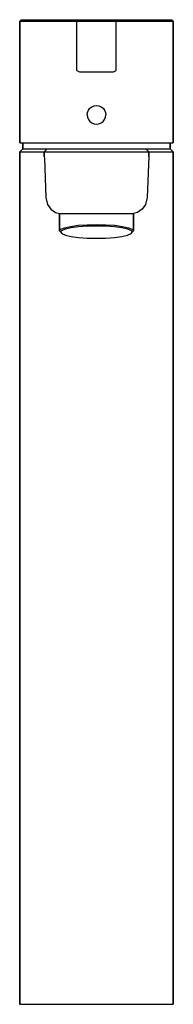
# Model space of a CAD drawing. Extents: x 0 to 50, y 0 to 320.
import ezdxf

# ---------------------------------------------------------------- set-up
doc = ezdxf.new("R2010")
doc.units = 0
doc.header["$MEASUREMENT"] = 0

msp = doc.modelspace()

# ---------------------------------------------------------------- linework, layer by layer
for p, q in [((0, 319.5), (0.5, 320)), ((0, 319.5), (0.9, 319.5)), ((0, 319.5), (0, 280)), ((0, 280), (0, 319.5)), ((0.5, 320), (1.4, 320)), ((0.5, 320), (1.4, 320)), ((0.9, 319.5), (3.3, 319.5)), ((0.9, 319.5), (3.3, 319.5)), ((1.4, 320), (3.8, 320)), ((1.4, 320), (3.8, 320)), ((3.3, 319.5), (7.3, 319.5)), ((3.8, 320), (7.7, 320)), ((7.3, 319.5), (12.6, 319.5)), ((7.7, 320), (12.8, 320)), ((12.6, 319.5), (18.6, 319.5)), ((12.8, 320), (18.7, 320)), ((18.6, 319.5), (19.3, 319.5)), ((18.6, 303.5), (18.6, 319.5)), ((18.7, 320), (19.6, 320)), ((19.3, 319.5), (20, 319.5)), ((19.6, 320), (20.4, 320)), ((20, 319.5), (20.6, 319.5)), ((20.4, 320), (21.1, 320)), ((20.6, 319.5), (20.9, 319.5)), ((20.9, 319.5), (21, 319.5)), ((21, 319.5), (21.1, 319.5)), ((21.1, 320), (21.5, 320)), ((21.1, 319.5), (21.5, 319.5)), ((21.5, 320), (21.6, 320)), ((21.5, 319.5), (22.2, 319.5)), ((21.6, 320), (21.9, 320)), ((21.9, 320), (22.5, 320)), ((22.2, 319.5), (23, 319.5)), ((22.5, 320), (23.3, 320)), ((23, 319.5), (24, 319.5)), ((23.3, 320), (24.1, 320)), ((24, 319.5), (25, 319.5)), ((24.1, 320), (25, 320)), ((25, 320), (25.9, 320)), ((25, 319.5), (26, 319.5)), ((25.9, 320), (26.7, 320)), ((26, 319.5), (27, 319.5)), ((26.7, 320), (27.5, 320)), ((27, 319.5), (27.8, 319.5)), ((27.5, 320), (28.1, 320)), ((27.8, 319.5), (28.5, 319.5)), ((28.1, 320), (28.4, 320)), ((28.4, 320), (28.5, 320)), ((28.5, 320), (28.9, 320)), ((28.5, 319.5), (28.9, 319.5)), ((28.9, 320), (29.6, 320)), ((28.9, 319.5), (29, 319.5)), ((29, 319.5), (29.1, 319.5)), ((29.1, 319.5), (29.4, 319.5)), ((29.4, 319.5), (30, 319.5)), ((29.6, 320), (30.4, 320)), ((30, 319.5), (30.7, 319.5)), ((30.4, 320), (31.3, 320)), ((30.7, 319.5), (31.4, 319.5)), ((31.3, 320), (37.2, 320)), ((31.4, 319.5), (37.4, 319.5)), ((31.4, 303.5), (31.4, 319.5)), ((37.2, 320), (42.3, 320)), ((37.4, 319.5), (42.7, 319.5)), ((42.3, 320), (46.2, 320)), ((42.7, 319.5), (46.7, 319.5)), ((46.2, 320), (48.6, 320)), ((46.7, 319.5), (49.1, 319.5)), ((48.6, 320), (49.5, 320)), ((49.1, 319.5), (50, 319.5)), ((49.5, 320), (50, 319.5)), ((50, 280), (50, 319.5)), ((50, 319.5), (50, 280)), ((18.6, 303.5), (19.45, 303)), ((19.45, 303), (25, 303)), ((19.45, 303), (20.22, 303)), ((20.22, 303), (21.1, 303)), ((21.1, 303), (21.5, 303)), ((21.5, 303), (21.6, 303)), ((21.6, 303), (21.9, 303)), ((21.9, 303), (22.5, 303)), ((22.5, 303), (23.3, 303)), ((23.3, 303), (24.1, 303)), ((24.1, 303), (25, 303)), ((25, 303), (25.9, 303)), ((25, 303), (30.55, 303)), ((25.9, 303), (26.7, 303)), ((26.7, 303), (27.5, 303)), ((27.5, 303), (28.1, 303)), ((28.1, 303), (28.4, 303)), ((28.4, 303), (28.5, 303)), ((28.5, 303), (28.9, 303)), ((28.9, 303), (29.78, 303)), ((29.78, 303), (30.55, 303)), ((30.55, 303), (31.4, 303.5)), ((22.4, 290.57), (22.88, 291.21)), ((22.88, 291.21), (23.51, 291.69)), ((23.51, 291.69), (24.23, 291.98)), ((24.23, 291.98), (25, 292.08)), ((25, 292.08), (25.77, 291.98)), ((25.77, 291.98), (26.49, 291.69)), ((26.49, 291.69), (27.12, 291.21)), ((27.12, 291.21), (27.6, 290.57)), ((22, 289.08), (22.11, 289.85)), ((22, 289.08), (22.11, 288.32)), ((22.11, 289.85), (22.4, 290.57)), ((22.11, 288.32), (22.4, 287.6)), ((27.6, 290.57), (27.89, 289.85)), ((27.6, 287.6), (27.89, 288.32)), ((27.89, 289.85), (28, 289.08)), ((27.89, 288.32), (28, 289.08)), ((22.4, 287.6), (22.88, 286.96)), ((22.88, 286.96), (23.51, 286.48)), ((23.51, 286.48), (24.23, 286.19)), ((24.23, 286.19), (25, 286.08)), ((25, 286.08), (25.77, 286.19)), ((25.77, 286.19), (26.49, 286.48)), ((26.49, 286.48), (27.12, 286.96)), ((27.12, 286.96), (27.6, 287.6)), ((0, 280), (0.9, 280)), ((0.9, 280), (3.3, 280)), ((1, 280), (1, 278)), ((1, 278), (1, 280)), ((3.3, 280), (7.3, 280)), ((7.3, 280), (12.6, 280)), ((12.6, 280), (18.6, 280)), ((18.6, 280), (25, 280)), ((25, 280), (31.4, 280)), ((31.4, 280), (37.4, 280)), ((37.4, 280), (42.7, 280)), ((42.7, 280), (46.7, 280)), ((46.7, 280), (49.1, 280)), ((49, 280), (49, 278)), ((49, 278), (49, 280)), ((49.1, 280), (50, 280)), ((0, 277), (1, 278)), ((0, 0), (0, 277)), ((0, 277), (0, 0)), ((0, 277), (0.9, 277)), ((0.9, 277), (3.3, 277)), ((0.9, 277), (3.3, 277)), ((1, 278), (1.9, 278)), ((1.9, 278), (9, 278)), ((3.3, 277), (7.3, 277)), ((7.3, 277), (8, 277)), ((8, 277), (9, 278)), ((8, 275.5), (8, 277)), ((8, 277), (8, 275.5)), ((8, 277), (8.58, 277)), ((8, 275.5), (8.03, 274.91)), ((8.58, 277), (10.28, 277)), ((9, 278), (9.55, 278)), ((9.55, 278), (11.14, 278)), ((10.28, 277), (12.98, 277)), ((11.14, 278), (13.69, 278)), ((12.98, 277), (16.5, 277)), ((13.69, 278), (17, 278)), ((16.5, 277), (20.6, 277)), ((17, 278), (20.86, 278)), ((20.6, 277), (25, 277)), ((20.86, 278), (25, 278)), ((25, 278), (29.14, 278)), ((25, 277), (29.4, 277)), ((29.14, 278), (33, 278)), ((29.4, 277), (33.5, 277)), ((33, 278), (36.31, 278)), ((33.5, 277), (37.02, 277)), ((36.31, 278), (38.86, 278)), ((37.02, 277), (39.72, 277)), ((38.86, 278), (40.45, 278)), ((39.72, 277), (41.42, 277)), ((40.45, 278), (41, 278)), ((41, 278), (42, 277)), ((41, 278), (48.1, 278)), ((41.42, 277), (42, 277)), ((42, 275.5), (41.46, 262.23)), ((42, 275.5), (42, 277)), ((42, 277), (42.7, 277)), ((42, 277), (42, 275.5)), ((42.7, 277), (46.7, 277)), ((46.7, 277), (49.1, 277)), ((48.1, 278), (49, 278)), ((49, 278), (50, 277)), ((49.1, 277), (50, 277)), ((50, 0), (50, 277)), ((50, 277), (50, 0)), ((8.03, 274.91), (8.54, 262.23)), ((8.54, 262.23), (9.07, 259.96)), ((9.07, 259.96), (10.09, 258.41)), ((40.93, 259.96), (39.91, 258.41)), ((41.46, 262.23), (40.93, 259.96)), ((10.09, 258.41), (11.7, 257.38)), ((11.7, 257.38), (13, 257)), ((13, 257), (13, 251.37)), ((13, 251.37), (13, 257)), ((13, 257), (37, 257)), ((38.3, 257.38), (37, 257)), ((37, 251.37), (37, 257)), ((37, 257), (37, 251.37)), ((39.91, 258.41), (38.3, 257.38)), ((14.58, 252.4), (16.5, 252.84)), ((16.5, 252.84), (19.05, 253.18)), ((19.05, 253.18), (21.93, 253.38)), ((19.19, 252.76), (21.98, 252.96)), ((21.93, 253.38), (25, 253.45)), ((21.98, 252.96), (25, 253.03)), ((25, 253.45), (28.07, 253.38)), ((25, 253.03), (28.02, 252.96)), ((28.02, 252.96), (30.81, 252.76)), ((28.07, 253.38), (30.95, 253.18)), ((30.95, 253.18), (33.5, 252.84)), ((33.5, 252.84), (35.42, 252.4)), ((13, 251.37), (13.43, 251.9)), ((13, 251.37), (13.29, 251)), ((13.29, 251), (13.72, 251.52)), ((13.29, 251), (13.72, 250.47)), ((13.43, 251.9), (14.58, 252.4)), ((13.72, 251.52), (14.87, 252.01)), ((13.72, 250.47), (14.87, 249.99)), ((14.87, 252.01), (16.74, 252.43)), ((14.87, 249.99), (16.74, 249.57)), ((16.74, 252.43), (19.19, 252.76)), ((30.81, 252.76), (33.26, 252.43)), ((33.26, 252.43), (35.13, 252.01)), ((33.26, 249.57), (35.13, 249.99)), ((35.13, 252.01), (36.28, 251.52)), ((35.13, 249.99), (36.28, 250.47)), ((35.42, 252.4), (36.57, 251.9)), ((36.28, 251.52), (36.71, 251)), ((36.28, 250.47), (36.71, 251)), ((36.57, 251.9), (37, 251.37)), ((36.71, 251), (37, 251.37)), ((16.74, 249.57), (19.19, 249.24)), ((19.19, 249.24), (21.98, 249.04)), ((21.98, 249.04), (25, 248.97)), ((25, 248.97), (28.02, 249.04)), ((28.02, 249.04), (30.81, 249.24)), ((30.81, 249.24), (33.26, 249.57)), ((0, 0), (0.9, 0)), ((0, 0), (0.9, 0)), ((0.9, 0), (3.3, 0)), ((0.9, 0), (3.3, 0)), ((0.9, 0), (3.3, 0)), ((0.9, 0), (3.3, 0)), ((3.3, 0), (7.3, 0)), ((3.3, 0), (7.3, 0)), ((7.3, 0), (12.6, 0)), ((7.3, 0), (12.6, 0)), ((12.6, 0), (18.6, 0)), ((12.6, 0), (18.6, 0)), ((18.6, 0), (25, 0)), ((18.6, 0), (25, 0)), ((25, 0), (31.4, 0)), ((25, 0), (31.4, 0)), ((31.4, 0), (37.4, 0)), ((31.4, 0), (37.4, 0)), ((37.4, 0), (42.7, 0)), ((37.4, 0), (42.7, 0)), ((42.7, 0), (46.7, 0)), ((42.7, 0), (46.7, 0)), ((46.7, 0), (49.1, 0)), ((46.7, 0), (49.1, 0)), ((49.1, 0), (50, 0)), ((49.1, 0), (50, 0))]:
    msp.add_line(p, q)

doc.saveas('drawing.dxf')
